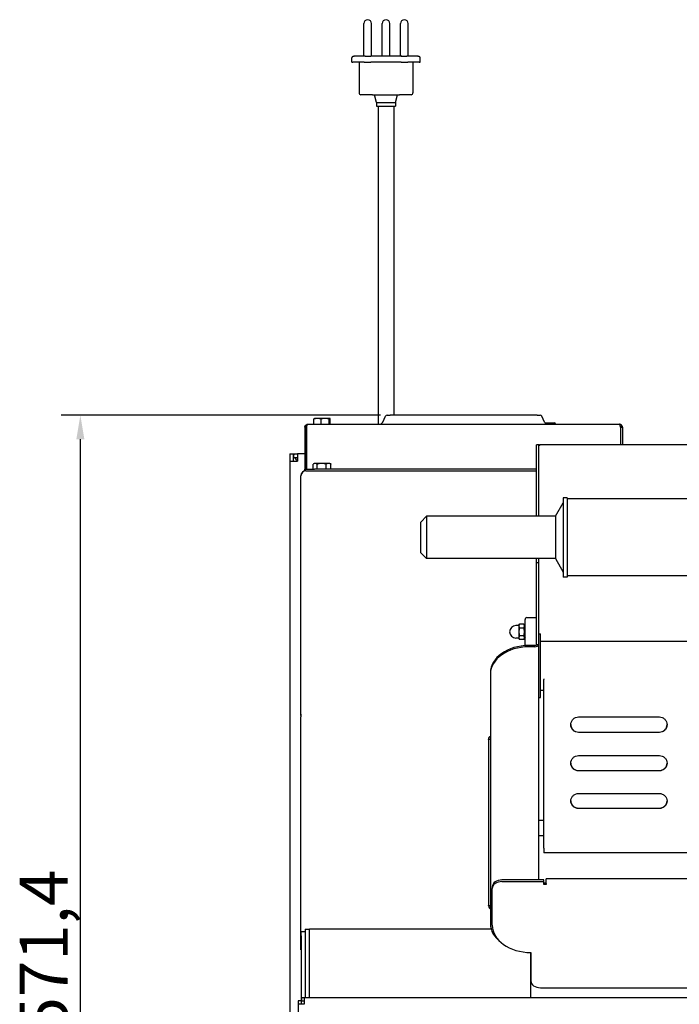
# Model space of a CAD drawing. Units: millimetres. Extents: x 810 to 2769, y 659 to 2364.
# Drawn here: x 841 to 1184, y 1020 to 1532 of the extents above; entities that cross this region are included whole.
import ezdxf

# ---------------------------------------------------------------- set-up
doc = ezdxf.new("R2010")
doc.units = ezdxf.units.MM
doc.header["$LTSCALE"] = 5
doc.styles.add('3_5', font='isocpeur.ttf')
doc.dimstyles.new('Siemsen Cota', dxfattribs={"dimscale": 5, "dimtxt": 3.5, "dimasz": 2.5, "dimexe": 2, "dimexo": 1, "dimgap": 0.3, "dimtad": 1, "dimdec": 1, "dimrnd": 1e-08, "dimtxsty": '3_5', "dimcen": 0.09, "dimdle": 10, "dimclrd": 7, "dimclre": 7, "dimclrt": 7, "dimadec": 0, "dimazin": 2, "dimtfac": 0.714286, "dimtmove": 0, "dimatfit": 3, "dimfxl": 1, "dimtolj": 1, "dimtzin": 0, "dimlwd": -1, "dimlwe": -1, "dimarcsym": 0})

# ---------------------------------------------------------------- blocks, each defined once
blk = doc.blocks.new('*D15')
at = {"color": 7, "transparency": 16777216}
for p, q in [((1028.48, 1326.55), (862.56, 1326.55)), ((872.56, 767.62), (872.56, 1314.05)), ((1101.53, 755.12), (862.56, 755.12))]:
    blk.add_line(p, q, dxfattribs=at)
for points in [[(870.48, 1314.05), (874.64, 1314.05), (872.56, 1326.55)], [(870.48, 767.62), (874.64, 767.62), (872.56, 755.12)]]:
    blk.add_solid(points, dxfattribs=at)
at = {"layer": 'Defpoints', "color": 0, "transparency": 16777216}
for p in [(872.56, 1326.55), (1033.48, 1326.55), (1106.53, 755.12)]:
    blk.add_point(p, dxfattribs=at)
at = {"color": 7, "transparency": 16777216, "insert": (841.06, 1005.21), "char_height": 17.5, "attachment_point": 1, "rotation": 90, "style": '3_5'}
blk.add_mtext('\\A1;{\\H1.42857x;571,4}', dxfattribs=at)

msp = doc.modelspace()

# ---------------------------------------------------------------- linework, layer by layer
for p, q in [((1019.82, 1513.01), (1019.82, 1530.01)), ((1023.82, 1513.01), (1023.82, 1530.01)), ((1029.32, 1513.01), (1029.32, 1530.01)), ((1033.32, 1513.01), (1033.32, 1530.01)), ((1038.82, 1513.31), (1038.82, 1530.01)), ((1042.82, 1513.01), (1042.82, 1530.01)), ((1013.57, 1510.01), (1013.57, 1512.21)), ((1013.57, 1510.01), (1014.17, 1510.01)), ((1019.96, 1510.01), (1014.17, 1510.01)), ((1014.37, 1513.01), (1014.73, 1513.01)), ((1020.52, 1513.01), (1014.73, 1513.01)), ((1017.32, 1510.01), (1017.32, 1494.01)), ((1019.96, 1510.01), (1023.45, 1510.01)), ((1020.52, 1513.01), (1023.45, 1513.01)), ((1039.19, 1513.01), (1023.45, 1513.01)), ((1039.19, 1510.01), (1023.45, 1510.01)), ((1035.17, 1513.31), (1039.47, 1513.31)), ((1035.17, 1513.01), (1035.17, 1513.31)), ((1039.19, 1513.01), (1042.12, 1513.01)), ((1039.19, 1510.01), (1042.68, 1510.01)), ((1039.47, 1513.01), (1039.47, 1513.31)), ((1047.91, 1513.01), (1042.12, 1513.01)), ((1048.47, 1510.01), (1042.68, 1510.01)), ((1045.32, 1510.01), (1045.32, 1494.01)), ((1047.91, 1513.01), (1048.27, 1513.01)), ((1048.47, 1510.01), (1049.07, 1510.01)), ((1049.07, 1510.01), (1049.07, 1512.21)), ((1024.32, 1493.01), (1018.32, 1493.01)), ((1024.32, 1493.01), (1038.32, 1493.01)), ((1026.32, 1489.01), (1025.33, 1493.01)), ((1026.32, 1489.01), (1036.32, 1489.01)), ((1026.32, 1489.01), (1026.32, 1487.01)), ((1036.32, 1489.01), (1037.31, 1493.01)), ((1036.32, 1489.01), (1036.32, 1487.01)), ((1044.32, 1493.01), (1038.32, 1493.01)), ((1026.32, 1487.01), (1036.32, 1487.01)), ((1027.32, 1487.01), (1027.32, 1321.85)), ((1035.32, 1487.01), (1035.32, 1326.55)), ((1029.63, 1322.89), (1031.07, 1325.98)), ((1031.97, 1326.55), (1033.48, 1326.55)), ((1109.81, 1326.55), (1033.48, 1326.55)), ((1109.81, 1326.55), (1111.32, 1326.55)), ((1113.66, 1322.89), (1112.22, 1325.98)), ((989.14, 1320.25), (989.14, 1298.45)), ((989.94, 1320.25), (989.14, 1320.25)), ((989.94, 1298.45), (989.94, 1320.25)), ((990.09, 1320.25), (990.09, 1298.45)), ((990.74, 1321.85), (1152.54, 1321.85)), ((993.89, 1321.85), (993.89, 1324.5)), ((994.14, 1324.85), (994.11, 1324.84)), ((995.74, 1324.85), (994.14, 1324.85)), ((999.71, 1324.85), (995.74, 1324.85)), ((997.58, 1321.85), (997.58, 1324.5)), ((1002.11, 1324.85), (999.71, 1324.85)), ((1001.83, 1321.85), (1001.83, 1324.5)), ((1002.14, 1324.85), (1002.11, 1324.85)), ((1002.14, 1324.85), (1002.17, 1324.84)), ((1002.4, 1321.85), (1002.4, 1324.5)), ((1113.9, 1322.51), (1118.82, 1322.51)), ((1119.32, 1322.01), (1119.32, 1321.85)), ((1153.2, 1320.25), (1153.2, 1311.08)), ((1153.34, 1320.25), (1154.14, 1320.25)), ((1153.34, 1311.08), (1153.34, 1320.25)), ((1154.14, 1320.25), (1154.14, 1311.08)), ((1110.54, 1311.08), (1109.54, 1311.08)), ((1109.54, 1301.08), (1109.54, 1311.08)), ((1110.63, 1311.08), (1110.54, 1311.08)), ((1110.54, 1311.08), (1110.54, 1301.08)), ((1110.62, 1311.08), (1111.13, 1311.08)), ((1111.54, 1311.08), (1111.13, 1311.08)), ((1402.54, 1311.08), (1111.54, 1311.08)), ((981.32, 1306.51), (981.32, 1302.55)), ((981.32, 1306.51), (983.3, 1306.51)), ((983.3, 1302.55), (983.3, 1306.51)), ((983.4, 1306.51), (985.28, 1306.51)), ((983.4, 1304.53), (983.4, 1306.51)), ((985.28, 1306.51), (985.28, 1302.55)), ((989.14, 1306.51), (985.28, 1306.51)), ((990.09, 1306.51), (989.94, 1306.51)), ((981.32, 1302.55), (985.28, 1302.55)), ((981.32, 1302.55), (981.32, 885.47)), ((983.4, 1304.53), (985.28, 1304.53)), ((993.53, 1298.45), (993.53, 1301.1)), ((994.14, 1301.45), (993.68, 1301.19)), ((994.56, 1301.45), (994.14, 1301.45)), ((997.89, 1301.45), (994.56, 1301.45)), ((995.59, 1298.45), (995.59, 1301.1)), ((1001.47, 1301.45), (997.89, 1301.45)), ((1000.19, 1298.45), (1000.19, 1301.1)), ((1002.14, 1301.45), (1001.47, 1301.45)), ((1002.14, 1301.45), (1002.61, 1301.19)), ((1002.75, 1298.45), (1002.75, 1301.1)), ((1109.54, 1292.19), (1109.54, 1301.08)), ((1110.54, 1301.08), (1110.54, 1292.19)), ((987.14, 1295.11), (987.14, 1295.05)), ((987.14, 1171.11), (987.14, 1295.05)), ((989.14, 1298.45), (994.14, 1298.45)), ((989.14, 1297.65), (989.14, 1298.45)), ((989.14, 1297.65), (989.14, 1297.6)), ((989.68, 1297.65), (989.14, 1297.65)), ((989.74, 1297.65), (989.68, 1297.65)), ((989.74, 1297.65), (1109.54, 1297.65)), ((1109.54, 1298.45), (994.14, 1298.45)), ((1109.54, 1288.31), (1109.54, 1292.19)), ((1110.54, 1292.19), (1110.54, 1288.31)), ((1109.54, 1273.98), (1109.54, 1288.31)), ((1110.54, 1288.31), (1110.54, 1273.98)), ((1119.4, 1273.98), (1123.29, 1280.98)), ((1123.29, 1283.63), (1123.29, 1242.33)), ((1125.4, 1283.63), (1123.29, 1283.63)), ((1125.4, 1283.63), (1125.4, 1242.33)), ((1400.4, 1282.98), (1125.4, 1282.98)), ((1049.4, 1270.98), (1052.4, 1273.98)), ((1052.4, 1273.98), (1052.4, 1251.98)), ((1119.4, 1273.98), (1052.4, 1273.98)), ((1119.4, 1273.98), (1119.4, 1251.98)), ((1049.4, 1254.98), (1049.4, 1270.98)), ((1049.4, 1254.98), (1052.4, 1251.98)), ((1119.4, 1251.98), (1052.4, 1251.98)), ((1109.54, 1249.79), (1109.54, 1251.98)), ((1109.54, 1246.79), (1109.54, 1249.79)), ((1110.54, 1249.79), (1109.54, 1249.79)), ((1110.54, 1251.98), (1110.54, 1249.79)), ((1110.54, 1249.79), (1110.54, 1246.79)), ((1119.4, 1251.98), (1123.29, 1244.98)), ((1109.54, 1220.3), (1109.54, 1246.79)), ((1110.54, 1246.79), (1110.54, 1220.3)), ((1125.4, 1242.33), (1123.29, 1242.33)), ((1400.4, 1242.98), (1125.4, 1242.98)), ((1100.34, 1217.46), (1100.63, 1217.97)), ((1102.91, 1218), (1100.65, 1218)), ((1103.54, 1216.91), (1102.92, 1217.97)), ((1103.54, 1206.8), (1103.54, 1220.37)), ((1104.54, 1221.37), (1109.54, 1221.37)), ((1109.54, 1207.73), (1109.54, 1220.3)), ((1110.54, 1220.3), (1110.54, 1207.73)), ((1100.34, 1217.21), (1098.79, 1217.21)), ((1100.34, 1217.46), (1100.34, 1216.97)), ((1100.34, 1216.97), (1100.34, 1213.92)), ((1100.34, 1213.92), (1100.34, 1210.91)), ((1102.91, 1215.94), (1100.65, 1215.94)), ((1110.54, 1212.87), (1111.54, 1212.87)), ((1111.54, 1179.87), (1111.54, 1212.87)), ((1100.34, 1210.71), (1098.79, 1210.71)), ((1100.34, 1210.91), (1100.34, 1210.46)), ((1100.34, 1210.46), (1100.63, 1209.95)), ((1102.91, 1211.9), (1100.65, 1211.9)), ((1102.91, 1209.92), (1100.65, 1209.92)), ((1103.54, 1211.01), (1102.92, 1209.95)), ((1109.54, 1207.36), (1109.54, 1207.73)), ((1110.54, 1207.73), (1110.54, 1207.36)), ((1111.54, 1209.07), (1402.54, 1209.07)), ((1108.54, 1206.87), (1105.54, 1206.87)), ((1108.54, 1206.16), (1105.54, 1206.16)), ((1109.54, 1207.36), (1110.54, 1207.36)), ((1110.54, 1207.36), (1110.54, 1085.04)), ((1085.54, 1192.73), (1085.54, 1192.02)), ((1085.54, 1192.02), (1085.54, 1062.31)), ((1113.31, 1189.46), (1113.31, 1189.2)), ((1113.31, 1187.04), (1113.31, 1189.2)), ((1113.31, 1102.95), (1113.31, 1187.04)), ((1111.54, 1183.67), (1113.31, 1183.67)), ((1110.54, 1179.87), (1111.54, 1179.87)), ((987.1, 1170.46), (987.1, 1170.79)), ((987.14, 1056.26), (987.14, 1169.84)), ((1131.31, 1169.73), (1173.31, 1169.73)), ((1131.31, 1161.83), (1173.31, 1161.83)), ((1173.31, 1161.66), (1131.31, 1161.66)), ((1085.17, 1158.08), (1084.64, 1158.08)), ((1084.64, 1158.08), (1084.64, 1071.78)), ((1085.54, 1158.08), (1085.17, 1158.08)), ((1131.31, 1149.66), (1173.31, 1149.66)), ((1131.31, 1141.9), (1173.31, 1141.9)), ((1173.31, 1141.73), (1131.31, 1141.73)), ((1131.31, 1129.95), (1173.31, 1129.95)), ((1131.31, 1122.34), (1173.31, 1122.34)), ((1173.31, 1122.17), (1131.31, 1122.17)), ((1113.31, 1115.86), (1110.54, 1115.86)), ((1113.31, 1107.96), (1110.54, 1107.96)), ((1113.31, 1101.62), (1113.31, 1102.95)), ((1113.31, 1101.62), (1113.31, 1099.11)), ((1401.31, 1099.11), (1113.31, 1099.11)), ((1113.34, 1085.04), (1091.54, 1085.04)), ((1113.34, 1084.19), (1113.34, 1085.04)), ((1114.54, 1083.16), (1114.54, 1085.64)), ((1400.54, 1085.64), (1114.54, 1085.64)), ((1086.54, 1081.5), (1086.54, 1080.65)), ((1086.54, 1061.46), (1086.54, 1080.65)), ((1091.54, 1084.19), (1113.34, 1084.19)), ((1113.34, 1082.74), (1113.34, 1084.19)), ((1113.34, 1083.59), (1114.54, 1083.59)), ((1114.54, 1082.74), (1113.34, 1082.74)), ((1114.54, 1083.16), (1114.54, 1082.74)), ((1084.64, 1071.78), (1085.17, 1071.78)), ((1084.64, 1071.65), (1084.64, 1071.78)), ((1085.17, 1071.78), (1085.54, 1071.78)), ((989.32, 1059.51), (991.63, 1059.51)), ((989.32, 1059.47), (989.32, 1059.51)), ((989.32, 1059.47), (989.32, 1023.85)), ((991.64, 1059.51), (991.63, 1059.51)), ((1085.93, 1059.51), (991.64, 1059.51)), ((991.64, 1023.85), (991.64, 1059.51)), ((987.1, 1048.76), (987.1, 1056.26)), ((987.1, 1056.26), (987.34, 1056.26)), ((989.32, 1058.01), (987.34, 1058.01)), ((987.34, 1056.01), (987.34, 1058.01)), ((987.34, 1056.01), (987.34, 1020.67)), ((987.1, 1048.76), (987.34, 1048.76)), ((1106.32, 1047.32), (1106.32, 1023.85)), ((1106.32, 1043.76), (1106.54, 1043.76)), ((1106.54, 1047.32), (1106.54, 1032.57)), ((1111.54, 1029.04), (1403.54, 1029.04)), ((987.42, 1023.85), (987.42, 1022.26)), ((988.91, 1023.85), (987.42, 1023.85)), ((988.91, 1020.67), (988.91, 1023.85)), ((1467.73, 1023.85), (988.91, 1023.85)), ((987.32, 1022.16), (985.73, 1022.16)), ((985.73, 1022.16), (985.73, 1020.67)), ((985.73, 1020.67), (985.73, 945.35)), ((985.73, 1020.67), (988.91, 1020.67)), ((987.32, 1022.16), (987.32, 1020.67)), ((987.42, 1022.26), (988.91, 1022.26))]:
    msp.add_line(p, q)
for centre, radius, start, end in [((1021.82, 1530.01), 2, 0, 180), ((1031.32, 1530.01), 2, 0, 180), ((1040.82, 1530.01), 2, 0, 180), ((1014.37, 1512.21), 0.8, 90, 180), ((1048.27, 1512.21), 0.8, 0, 90), ((1018.32, 1494.01), 1, 180, 270), ((1044.32, 1494.01), 1, 270, 0), ((1031.97, 1325.55), 1, 90, 155), ((1111.32, 1325.55), 1, 25, 90), ((1028, 1323.65), 1.8, 270, 335), ((1115.29, 1323.65), 1.8, 205, 270), ((1118.82, 1322.01), 0.5, 0, 90), ((989.74, 1295.05), 2.6, 90, 180), ((989.68, 1295.11), 2.54, 90, 180), ((1104.54, 1220.37), 1, 90, 180), ((1098.79, 1213.96), 3.25, 90, 270)]:
    msp.add_arc(centre, radius, start, end)
for centre, major_axis, start_param, end_param in [((1108.54, 1207.58), (1, 0), 4.712389, 6.283185), ((1105.54, 1192.73), (-20, 0), 4.712389, 6.283185), ((1105.54, 1192.02), (-20, 0), 4.712389, 6.283185), ((1108.54, 1207.58), (2, 0), 4.712389, 6.128237), ((1091.54, 1081.5), (-5, 0), 4.712389, 6.283185), ((1091.54, 1080.65), (-5, 0), 4.712389, 6.283185), ((1105.54, 1062.31), (-20, 0), 0, 0.733799), ((1106.54, 1061.46), (-20, 0), 0, 1.570796), ((1111.54, 1032.57), (-5, 0), 0, 1.570796)]:
    msp.add_ellipse(centre, major_axis=major_axis, ratio=0.707107, start_param=start_param, end_param=end_param)
for points in [[(989.14, 1320.25), (989.14, 1320.47), (989.19, 1320.69), (989.28, 1320.89)], [(990.09, 1320.25), (990.14, 1320.47), (990.2, 1320.69), (990.26, 1320.89)], [(1153.2, 1320.25), (1153.15, 1320.47), (1153.09, 1320.69), (1153.03, 1320.89)], [(1154.14, 1320.25), (1154.14, 1320.47), (1154.1, 1320.69), (1154.01, 1320.89)], [(983.3, 1306.51), (983.3, 1306.37), (983.33, 1306.2), (983.4, 1306)], [(984.47, 1303.84), (984.5, 1303.78), (984.54, 1303.72), (984.57, 1303.66)], [(984.84, 1303.22), (984.75, 1303.37), (984.66, 1303.52), (984.57, 1303.66)], [(984.8, 1303.4), (984.83, 1303.13), (984.96, 1302.85), (985.28, 1302.6)], [(985.17, 1302.66), (985.16, 1302.69), (985.14, 1302.71), (985.12, 1302.74)], [(985.24, 1302.55), (985.22, 1302.59), (985.19, 1302.62), (985.17, 1302.66)], [(987.14, 1171.11), (987.09, 1170.68), (987.09, 1170.22), (987.14, 1169.84)], [(987.1, 1170.79), (987.1, 1170.9), (987.12, 1171.01), (987.14, 1171.11)]]:
    msp.add_open_spline(points, degree=3)
for points, knots in [([(989.28, 1320.89), (989.44, 1321.28), (989.77, 1321.59), (990.17, 1321.75), (990.35, 1321.82), (990.55, 1321.85), (990.74, 1321.85)], [-0.7405632, -0.7405632, -0.7405632, -0.7405632, -0.2354357, -0.2354357, -0.2354357, 0, 0, 0, 0]), ([(990.26, 1320.88), (990.1, 1320.76), (989.98, 1320.57), (989.95, 1320.37), (989.95, 1320.33), (989.94, 1320.29), (989.94, 1320.25)], [0.4173791, 0.4173791, 0.4173791, 0.4173791, 0.9092253, 0.9092253, 0.9092253, 1, 1, 1, 1]), ([(990.26, 1320.89), (990.37, 1321.28), (990.48, 1321.59), (990.59, 1321.75), (990.64, 1321.82), (990.69, 1321.85), (990.74, 1321.85)], [-0.7405632, -0.7405632, -0.7405632, -0.7405632, -0.2354357, -0.2354357, -0.2354357, 0, 0, 0, 0]), ([(1154.01, 1320.89), (1153.85, 1321.28), (1153.52, 1321.59), (1153.12, 1321.75), (1152.94, 1321.82), (1152.74, 1321.85), (1152.54, 1321.85)], [-0.7405632, -0.7405632, -0.7405632, -0.7405632, -0.2354357, -0.2354357, -0.2354357, 0, 0, 0, 0]), ([(1153.03, 1320.89), (1152.92, 1321.28), (1152.81, 1321.59), (1152.7, 1321.75), (1152.65, 1321.82), (1152.6, 1321.85), (1152.54, 1321.85)], [-0.7405632, -0.7405632, -0.7405632, -0.7405632, -0.2354357, -0.2354357, -0.2354357, 0, 0, 0, 0]), ([(1153.03, 1320.88), (1153.19, 1320.76), (1153.31, 1320.57), (1153.34, 1320.37), (1153.34, 1320.33), (1153.34, 1320.29), (1153.34, 1320.25)], [0.4173791, 0.4173791, 0.4173791, 0.4173791, 0.9092253, 0.9092253, 0.9092253, 1, 1, 1, 1]), ([(1111.13, 1311.08), (1111.09, 1310.86), (1110.9, 1310.66), (1110.77, 1310.63), (1110.64, 1310.61), (1110.6, 1310.82), (1110.63, 1311.08)], [-2.898983, -2.898983, -2.898983, -2.898983, -1.346878, -1.346878, -1.346878, 0.345856, 0.345856, 0.345856, 0.345856]), ([(984.8, 1303.4), (984.51, 1303.81), (984.23, 1304.16), (983.94, 1304.35), (983.76, 1304.47), (983.58, 1304.53), (983.4, 1304.53)], [-0.7191317, -0.7191317, -0.7191317, -0.7191317, -0.2751006, -0.2751006, -0.2751006, 0, 0, 0, 0]), ([(1131.31, 1161.66), (1130.8, 1161.66), (1130.27, 1161.76), (1129.29, 1162.17), (1128.84, 1162.48), (1128.12, 1163.19), (1127.82, 1163.65), (1127.41, 1164.64), (1127.31, 1165.18), (1127.31, 1166.2), (1127.41, 1166.74), (1127.82, 1167.74), (1128.13, 1168.19), (1128.84, 1168.91), (1129.29, 1169.22), (1130.27, 1169.63), (1130.8, 1169.73), (1131.31, 1169.73)], [0, 0, 0, 0, 0.150588, 0.150588, 0.301177, 0.301177, 0.453116, 0.453116, 0.605056, 0.605056, 0.757427, 0.757427, 0.909798, 0.909798, 1.06043, 1.06043, 1.211062, 1.211062, 1.211062, 1.211062]), ([(1173.31, 1169.73), (1173.81, 1169.73), (1174.34, 1169.63), (1175.33, 1169.22), (1175.78, 1168.91), (1176.49, 1168.19), (1176.8, 1167.74), (1177.21, 1166.74), (1177.31, 1166.2), (1177.31, 1165.18), (1177.21, 1164.64), (1176.8, 1163.65), (1176.49, 1163.19), (1175.78, 1162.48), (1175.33, 1162.17), (1174.34, 1161.76), (1173.81, 1161.66), (1173.31, 1161.66)], [-1.211062, -1.211062, -1.211062, -1.211062, -1.06043, -1.06043, -0.909798, -0.909798, -0.757427, -0.757427, -0.605056, -0.605056, -0.453116, -0.453116, -0.301177, -0.301177, -0.150588, -0.150588, 0, 0, 0, 0]), ([(1127.31, 1165.78), (1127.32, 1165.29), (1127.42, 1164.79), (1127.82, 1163.82), (1128.12, 1163.37), (1128.84, 1162.65), (1129.29, 1162.34), (1130.27, 1161.93), (1130.8, 1161.83), (1131.31, 1161.83)], [-0.5963289, -0.5963289, -0.5963289, -0.5963289, -0.4531352, -0.4531352, -0.3011736, -0.3011736, -0.1505868, -0.1505868, 0, 0, 0, 0]), ([(1173.31, 1161.83), (1173.81, 1161.83), (1174.34, 1161.93), (1175.33, 1162.34), (1175.78, 1162.65), (1176.49, 1163.37), (1176.8, 1163.82), (1177.19, 1164.79), (1177.29, 1165.29), (1177.31, 1165.78)], [0, 0, 0, 0, 0.1505868, 0.1505868, 0.3011736, 0.3011736, 0.4531352, 0.4531352, 0.5963289, 0.5963289, 0.5963289, 0.5963289]), ([(1084.64, 1158.08), (1084.64, 1158.55), (1084.78, 1158.95), (1085.2, 1159.45), (1085.35, 1159.58), (1085.54, 1159.7)], [0, 0, 0, 0, 0.5, 0.5, 0.71211, 0.71211, 0.71211, 0.71211]), ([(1131.31, 1141.73), (1130.8, 1141.73), (1130.27, 1141.83), (1129.28, 1142.23), (1128.83, 1142.54), (1128.12, 1143.24), (1127.82, 1143.68), (1127.41, 1144.66), (1127.31, 1145.19), (1127.31, 1146.18), (1127.41, 1146.71), (1127.82, 1147.69), (1128.12, 1148.14), (1128.83, 1148.85), (1129.28, 1149.15), (1130.27, 1149.56), (1130.8, 1149.66), (1131.31, 1149.66)], [0, 0, 0, 0, 0.150682, 0.150682, 0.301363, 0.301363, 0.452042, 0.452042, 0.60272, 0.60272, 0.753408, 0.753408, 0.904095, 0.904095, 1.054778, 1.054778, 1.205461, 1.205461, 1.205461, 1.205461]), ([(1173.31, 1149.66), (1173.81, 1149.66), (1174.34, 1149.56), (1175.33, 1149.15), (1175.78, 1148.85), (1176.49, 1148.14), (1176.8, 1147.69), (1177.21, 1146.71), (1177.31, 1146.18), (1177.31, 1145.19), (1177.21, 1144.66), (1176.8, 1143.68), (1176.49, 1143.24), (1175.78, 1142.54), (1175.33, 1142.23), (1174.34, 1141.83), (1173.81, 1141.73), (1173.31, 1141.73)], [-1.205461, -1.205461, -1.205461, -1.205461, -1.054778, -1.054778, -0.904095, -0.904095, -0.753408, -0.753408, -0.60272, -0.60272, -0.452042, -0.452042, -0.301363, -0.301363, -0.150682, -0.150682, 0, 0, 0, 0]), ([(1127.31, 1145.77), (1127.32, 1145.3), (1127.42, 1144.8), (1127.82, 1143.86), (1128.12, 1143.41), (1128.83, 1142.71), (1129.28, 1142.41), (1130.27, 1142), (1130.8, 1141.9), (1131.31, 1141.9)], [-0.5939544, -0.5939544, -0.5939544, -0.5939544, -0.4520419, -0.4520419, -0.3013636, -0.3013636, -0.1506818, -0.1506818, 0, 0, 0, 0]), ([(1173.31, 1141.9), (1173.81, 1141.9), (1174.34, 1142), (1175.33, 1142.41), (1175.78, 1142.71), (1176.49, 1143.41), (1176.8, 1143.86), (1177.19, 1144.8), (1177.29, 1145.3), (1177.31, 1145.77)], [0, 0, 0, 0, 0.1506818, 0.1506818, 0.3013636, 0.3013636, 0.4520419, 0.4520419, 0.5939544, 0.5939544, 0.5939544, 0.5939544]), ([(1131.31, 1122.17), (1130.8, 1122.17), (1130.27, 1122.26), (1129.29, 1122.66), (1128.84, 1122.95), (1128.13, 1123.64), (1127.82, 1124.08), (1127.41, 1125.04), (1127.31, 1125.56), (1127.31, 1126.54), (1127.41, 1127.06), (1127.82, 1128.02), (1128.12, 1128.46), (1128.84, 1129.15), (1129.29, 1129.45), (1130.27, 1129.85), (1130.8, 1129.95), (1131.31, 1129.95)], [0, 0, 0, 0, 0.150638, 0.150638, 0.301275, 0.301275, 0.453503, 0.453503, 0.605731, 0.605731, 0.757549, 0.757549, 0.909366, 0.909366, 1.059962, 1.059962, 1.210558, 1.210558, 1.210558, 1.210558]), ([(1127.31, 1126.14), (1127.32, 1125.67), (1127.42, 1125.19), (1127.82, 1124.26), (1128.13, 1123.82), (1128.84, 1123.13), (1129.29, 1122.83), (1130.27, 1122.44), (1130.8, 1122.34), (1131.31, 1122.34)], [-0.5966996, -0.5966996, -0.5966996, -0.5966996, -0.4535287, -0.4535287, -0.3012738, -0.3012738, -0.1506369, -0.1506369, 0, 0, 0, 0]), ([(1173.31, 1129.95), (1173.81, 1129.95), (1174.34, 1129.85), (1175.33, 1129.45), (1175.78, 1129.15), (1176.49, 1128.46), (1176.8, 1128.02), (1177.21, 1127.06), (1177.31, 1126.54), (1177.31, 1125.56), (1177.21, 1125.04), (1176.8, 1124.08), (1176.49, 1123.64), (1175.78, 1122.95), (1175.33, 1122.66), (1174.34, 1122.26), (1173.81, 1122.17), (1173.31, 1122.17)], [-1.210558, -1.210558, -1.210558, -1.210558, -1.059962, -1.059962, -0.909366, -0.909366, -0.757549, -0.757549, -0.605731, -0.605731, -0.453503, -0.453503, -0.301275, -0.301275, -0.150638, -0.150638, 0, 0, 0, 0]), ([(1173.31, 1122.34), (1173.81, 1122.34), (1174.34, 1122.44), (1175.33, 1122.83), (1175.78, 1123.13), (1176.49, 1123.82), (1176.8, 1124.26), (1177.19, 1125.19), (1177.29, 1125.67), (1177.31, 1126.14)], [0, 0, 0, 0, 0.1506369, 0.1506369, 0.3012738, 0.3012738, 0.4535287, 0.4535287, 0.5966996, 0.5966996, 0.5966996, 0.5966996]), ([(1084.64, 1071.78), (1084.64, 1071.31), (1084.78, 1070.91), (1085.2, 1070.42), (1085.35, 1070.28), (1085.54, 1070.16)], [0, 0, 0, 0, 0.5, 0.5, 0.71211, 0.71211, 0.71211, 0.71211]), ([(1084.64, 1071.65), (1084.64, 1071.16), (1084.82, 1070.71), (1085.26, 1070.23), (1085.39, 1070.12), (1085.54, 1070.03)], [0, 0, 0, 0, 0.5, 0.5, 0.6725704, 0.6725704, 0.6725704, 0.6725704])]:
    msp.add_open_spline(points, degree=3, knots=knots)
for points, weights in [([(995.74, 1324.85), (994.88, 1324.85), (993.89, 1324.5)], [1, 1.0379548493, 1]), ([(993.89, 1324.5), (994.01, 1324.78), (994.11, 1324.84)], [1, 1.02953765341, 1.01310105135]), ([(997.58, 1324.5), (996.59, 1324.85), (995.74, 1324.85)], [1, 1.0379548493, 1]), ([(999.71, 1324.85), (998.72, 1324.85), (997.58, 1324.5)], [1, 1.0379548493, 1]), ([(1001.83, 1324.5), (1000.69, 1324.85), (999.71, 1324.85)], [1, 1.0379548493, 1]), ([(1002.11, 1324.85), (1001.98, 1324.85), (1001.83, 1324.5)], [1, 1.0379548493, 1]), ([(1002.4, 1324.5), (1002.24, 1324.85), (1002.11, 1324.85)], [1, 1.0379548493, 1]), ([(994.56, 1301.45), (994.08, 1301.45), (993.53, 1301.1)], [1, 1.0379548493, 1]), ([(995.59, 1301.1), (995.04, 1301.45), (994.56, 1301.45)], [1, 1.0379548493, 1]), ([(997.89, 1301.45), (996.82, 1301.45), (995.59, 1301.1)], [1, 1.0379548493, 1]), ([(1000.19, 1301.1), (998.96, 1301.45), (997.89, 1301.45)], [1, 1.0379548493, 1]), ([(1001.47, 1301.45), (1000.88, 1301.45), (1000.19, 1301.1)], [1, 1.0379548493, 1]), ([(1002.75, 1301.1), (1002.07, 1301.45), (1001.47, 1301.45)], [1, 1.0379548493, 1]), ([(1002.61, 1301.19), (1002.68, 1301.15), (1002.75, 1301.1)], [1.00860445033, 1.00494701701, 1]), ([(1100.65, 1218), (1100.34, 1217.45), (1100.34, 1216.97)], [1, 1.0379548493, 1]), ([(1100.63, 1217.97), (1100.64, 1217.99), (1100.65, 1218)], [1.00192730173, 1.00098944469, 1]), ([(1102.91, 1218), (1102.91, 1217.99), (1102.92, 1217.97)], [1, 1.00194456208, 1.00384023847]), ([(1102.91, 1215.94), (1103.49, 1216.97), (1102.91, 1218)], [1, 1.15470053838, 1]), ([(1100.34, 1216.97), (1100.34, 1216.49), (1100.65, 1215.94)], [1, 1.0379548493, 1]), ([(1100.65, 1215.94), (1100.34, 1214.86), (1100.34, 1213.92)], [1, 1.0379548493, 1]), ([(1100.34, 1213.92), (1100.34, 1212.98), (1100.65, 1211.9)], [1, 1.0379548493, 1]), ([(1102.91, 1211.9), (1103.49, 1213.92), (1102.91, 1215.94)], [1, 1.15470053838, 1]), ([(1100.65, 1211.9), (1100.34, 1211.37), (1100.34, 1210.91)], [1, 1.0379548493, 1]), ([(1100.34, 1210.91), (1100.34, 1210.45), (1100.65, 1209.92)], [1, 1.0379548493, 1]), ([(1102.91, 1209.92), (1103.49, 1210.91), (1102.91, 1211.9)], [1, 1.15470053838, 1])]:
    msp.add_rational_spline(points, weights, degree=2)

# ---------------------------------------------------------------- dimensions: what is measured, and where the dimension line sits
at = {"color": 7}
dim = msp.add_linear_dim(base=(872.56, 1326.55), p1=(1106.53, 755.12), p2=(1033.48, 1326.55), angle=90, text='{\\H1.42857x;<>}', dimstyle='Siemsen Cota', override={"dimgap": 0.3, "dimdec": 1, "dimtol": 0, "dimlim": 0, "dimtp": 0, "dimtm": 0, "dimtdec": 2, "dimtofl": 0, "dimatfit": 1}, dxfattribs=at)
dim.commit()
dim.dimension.update_dxf_attribs({"geometry": '*D15', "text_midpoint": (872.56, 1040.84), "dimtype": 160})

doc.saveas('drawing.dxf')
